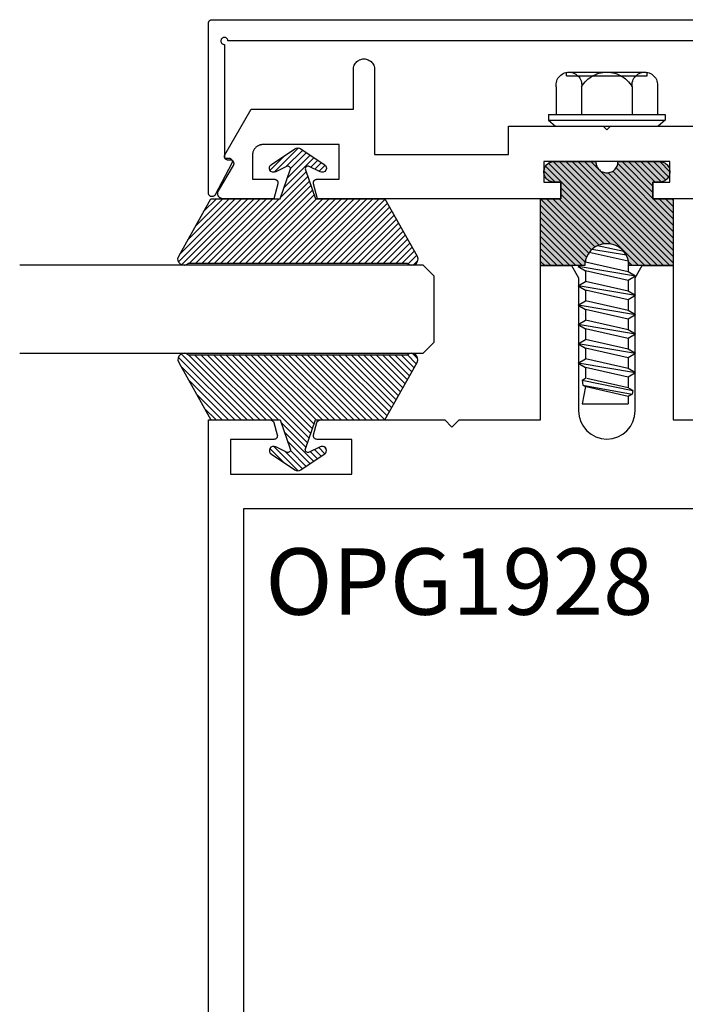
# Model space of a CAD drawing. Units: inches. Extents: x 0 to 154, y 0 to 43.
# Drawn here: x 47 to 49, y 10 to 13 of the extents above; entities that cross this region are included whole.
import ezdxf

# ---------------------------------------------------------------- set-up
doc = ezdxf.new("R2010")
doc.units = ezdxf.units.IN
doc.header["$LTSCALE"] = 0.5
doc.header["$MEASUREMENT"] = 0
for name, color, linetype in [('Arcadia-Profile', 6, 'Continuous'), ('Arcadia-Shade', 8, 'Continuous'), ('Arcadia-Text', 3, 'Continuous')]:
    doc.layers.add(name, color=color, linetype=linetype)
doc.styles.get("Standard").update_dxf_attribs({"font": 'ARIALN.TTF'})

# ---------------------------------------------------------------- blocks, each defined once
blk = doc.blocks.new('OPG1986IP')
at = {"layer": 'Arcadia-Profile', "lineweight": -3}
blk.add_hatch(color=256, dxfattribs=at).paths.add_polyline_path([(-0.4324, -0.014), (-0.4274, -0.0098), (-0.4219, -0.0063), (-0.4161, -0.0033), (-0.4101, -0.0009), (-0.4039, 0.0008), (-0.4039, 0.0008), (-0.3974, 0.0019), (-0.3909, 0.0023), (-0.3909, 0.1273), (-0.5799, 0.1273), (-0.5799, 0.0698), (-0.6269, 0.0698), (-0.6269, 0.0888), (-0.627, 0.0918), (-0.6275, 0.0948), (-0.6283, 0.0977), (-0.6294, 0.1006), (-0.6308, 0.1033), (-0.6324, 0.1058), (-0.6343, 0.1082), (-0.6365, 0.1103), (-0.6388, 0.1122), (-0.6414, 0.1139), (-0.6441, 0.1153), (-0.6469, 0.1163), (-0.6498, 0.1171), (-0.6528, 0.1176), (-0.6559, 0.1178), (-0.6589, 0.1176), (-0.6619, 0.1171), (-0.6648, 0.1163), (-0.6677, 0.1153), (-0.6704, 0.1139), (-0.6729, 0.1122), (-0.6753, 0.1103), (-0.6774, 0.1082), (-0.6793, 0.1058), (-0.681, 0.1033), (-0.6824, 0.1006), (-0.6835, 0.0977), (-0.6842, 0.0948), (-0.6847, 0.0918), (-0.6849, 0.0888), (-0.6849, -0.0292), (-0.6816, -0.0293), (-0.6783, -0.0297), (-0.6751, -0.0305), (-0.6719, -0.0316), (-0.669, -0.033), (-0.6661, -0.0348), (-0.6635, -0.0368), (-0.6612, -0.0391), (-0.659, -0.0417), (-0.6572, -0.0444), (-0.6557, -0.0474), (-0.6545, -0.0505), (-0.6536, -0.0537), (-0.6531, -0.0569), (-0.6529, -0.0602), (-0.6531, -0.0635), (-0.6536, -0.0668), (-0.6545, -0.07), (-0.6557, -0.0731), (-0.6572, -0.076), (-0.659, -0.0788), (-0.6612, -0.0813), (-0.6635, -0.0836), (-0.6661, -0.0857), (-0.669, -0.0874), (-0.6719, -0.0889), (-0.6751, -0.09), (-0.6783, -0.0907), (-0.6816, -0.0912), (-0.6849, -0.0912), (-0.6849, -0.2092), (-0.6847, -0.2123), (-0.6842, -0.2153), (-0.6835, -0.2182), (-0.6824, -0.221), (-0.681, -0.2237), (-0.6793, -0.2263), (-0.6774, -0.2286), (-0.6753, -0.2308), (-0.6729, -0.2327), (-0.6704, -0.2343), (-0.6677, -0.2357), (-0.6648, -0.2368), (-0.6619, -0.2376), (-0.6589, -0.2381), (-0.6559, -0.2382), (-0.6528, -0.2381), (-0.6498, -0.2376), (-0.6469, -0.2368), (-0.6441, -0.2357), (-0.6414, -0.2343), (-0.6388, -0.2327), (-0.6365, -0.2308), (-0.6343, -0.2286), (-0.6324, -0.2263), (-0.6308, -0.2237), (-0.6294, -0.221), (-0.6283, -0.2182), (-0.6275, -0.2153), (-0.627, -0.2123), (-0.6269, -0.2092), (-0.6269, -0.1902), (-0.5799, -0.1902), (-0.5799, -0.2469), (-0.579, -0.2477), (-0.3909, -0.2477), (-0.3909, -0.123), (-0.3912, -0.1227), (-0.3974, -0.1223), (-0.4038, -0.1213), (-0.4101, -0.1195), (-0.4161, -0.1172), (-0.4219, -0.1142), (-0.4284, -0.1099), (-0.4283, -0.1098), (-0.4324, -0.1065), (-0.437, -0.1019), (-0.4411, -0.0968), (-0.4446, -0.0913), (-0.4472, -0.0862), (-0.4472, -0.0863), (-0.4498, -0.0794), (-0.4515, -0.0732), (-0.4525, -0.0667), (-0.4529, -0.0602), (-0.4525, -0.0537), (-0.4515, -0.0473), (-0.4498, -0.041), (-0.4475, -0.0349), (-0.4446, -0.0291), (-0.4411, -0.0237), (-0.437, -0.0186)])
at = {"layer": 'Arcadia-Shade', "lineweight": -3}
h = blk.add_hatch(dxfattribs=at)
h.set_pattern_fill('ANSI31', color=256, scale=0.1, style=0)
h.set_pattern_definition([(45, (-30.979591, 80.587372), (-0.0088388348, 0.0088388348), [])])
h.paths.add_polyline_path([(-0.4324, -0.014), (-0.4274, -0.0098), (-0.4219, -0.0063), (-0.4161, -0.0033), (-0.4101, -0.0009), (-0.4039, 0.0008), (-0.4039, 0.0008), (-0.3974, 0.0019), (-0.3909, 0.0023), (-0.3909, 0.1273), (-0.5799, 0.1273), (-0.5799, 0.0698), (-0.6269, 0.0698), (-0.6269, 0.0888), (-0.627, 0.0918), (-0.6275, 0.0948), (-0.6283, 0.0977), (-0.6294, 0.1006), (-0.6308, 0.1033), (-0.6324, 0.1058), (-0.6343, 0.1082), (-0.6365, 0.1103), (-0.6388, 0.1122), (-0.6414, 0.1139), (-0.6441, 0.1153), (-0.6469, 0.1163), (-0.6498, 0.1171), (-0.6528, 0.1176), (-0.6559, 0.1178), (-0.6589, 0.1176), (-0.6619, 0.1171), (-0.6648, 0.1163), (-0.6677, 0.1153), (-0.6704, 0.1139), (-0.6729, 0.1122), (-0.6753, 0.1103), (-0.6774, 0.1082), (-0.6793, 0.1058), (-0.681, 0.1033), (-0.6824, 0.1006), (-0.6835, 0.0977), (-0.6842, 0.0948), (-0.6847, 0.0918), (-0.6849, 0.0888), (-0.6849, -0.0292), (-0.6816, -0.0293), (-0.6783, -0.0297), (-0.6751, -0.0305), (-0.6719, -0.0316), (-0.669, -0.033), (-0.6661, -0.0348), (-0.6635, -0.0368), (-0.6612, -0.0391), (-0.659, -0.0417), (-0.6572, -0.0444), (-0.6557, -0.0474), (-0.6545, -0.0505), (-0.6536, -0.0537), (-0.6531, -0.0569), (-0.6529, -0.0602), (-0.6531, -0.0635), (-0.6536, -0.0668), (-0.6545, -0.07), (-0.6557, -0.0731), (-0.6572, -0.076), (-0.659, -0.0788), (-0.6612, -0.0813), (-0.6635, -0.0836), (-0.6661, -0.0857), (-0.669, -0.0874), (-0.6719, -0.0889), (-0.6751, -0.09), (-0.6783, -0.0907), (-0.6816, -0.0912), (-0.6849, -0.0912), (-0.6849, -0.2092), (-0.6847, -0.2123), (-0.6842, -0.2153), (-0.6835, -0.2182), (-0.6824, -0.221), (-0.681, -0.2237), (-0.6793, -0.2263), (-0.6774, -0.2286), (-0.6753, -0.2308), (-0.6729, -0.2327), (-0.6704, -0.2343), (-0.6677, -0.2357), (-0.6648, -0.2368), (-0.6619, -0.2376), (-0.6589, -0.2381), (-0.6559, -0.2382), (-0.6528, -0.2381), (-0.6498, -0.2376), (-0.6469, -0.2368), (-0.6441, -0.2357), (-0.6414, -0.2343), (-0.6388, -0.2327), (-0.6365, -0.2308), (-0.6343, -0.2286), (-0.6324, -0.2263), (-0.6308, -0.2237), (-0.6294, -0.221), (-0.6283, -0.2182), (-0.6275, -0.2153), (-0.627, -0.2123), (-0.6269, -0.2092), (-0.6269, -0.1902), (-0.5799, -0.1902), (-0.5799, -0.2469), (-0.579, -0.2477), (-0.3909, -0.2477), (-0.3909, -0.123), (-0.3912, -0.1227), (-0.3974, -0.1223), (-0.4038, -0.1213), (-0.4101, -0.1195), (-0.4161, -0.1172), (-0.4219, -0.1142), (-0.4284, -0.1099), (-0.4283, -0.1098), (-0.4324, -0.1065), (-0.437, -0.1019), (-0.4411, -0.0968), (-0.4446, -0.0913), (-0.4472, -0.0862), (-0.4472, -0.0863), (-0.4498, -0.0794), (-0.4515, -0.0732), (-0.4525, -0.0667), (-0.4529, -0.0602), (-0.4525, -0.0537), (-0.4515, -0.0473), (-0.4498, -0.041), (-0.4475, -0.0349), (-0.4446, -0.0291), (-0.4411, -0.0237), (-0.437, -0.0186)])
at = {"layer": 'Arcadia-Profile'}
blk.add_lwpolyline([(-0.6269, -0.1902), (-0.6269, -0.2092), (-0.627, -0.2123), (-0.6275, -0.2153), (-0.6283, -0.2182), (-0.6294, -0.221), (-0.6308, -0.2237), (-0.6324, -0.2263), (-0.6343, -0.2286), (-0.6365, -0.2308), (-0.6388, -0.2327), (-0.6414, -0.2343), (-0.6441, -0.2357), (-0.6469, -0.2368), (-0.6498, -0.2376), (-0.6528, -0.2381), (-0.6559, -0.2382), (-0.6589, -0.2381), (-0.6619, -0.2376), (-0.6648, -0.2368), (-0.6677, -0.2357), (-0.6704, -0.2343), (-0.6729, -0.2327), (-0.6753, -0.2308), (-0.6774, -0.2286), (-0.6793, -0.2263), (-0.681, -0.2237), (-0.6824, -0.221), (-0.6835, -0.2182), (-0.6842, -0.2153), (-0.6847, -0.2123), (-0.6849, -0.2092), (-0.6849, -0.0912), (-0.6816, -0.0912), (-0.6783, -0.0907), (-0.6751, -0.09), (-0.6719, -0.0889), (-0.669, -0.0874), (-0.6661, -0.0857), (-0.6635, -0.0836), (-0.6612, -0.0813), (-0.659, -0.0788), (-0.6572, -0.076), (-0.6557, -0.0731), (-0.6545, -0.07), (-0.6536, -0.0668), (-0.6531, -0.0635), (-0.6529, -0.0602), (-0.6531, -0.0569), (-0.6536, -0.0537), (-0.6545, -0.0505), (-0.6557, -0.0474), (-0.6572, -0.0444), (-0.659, -0.0417), (-0.6612, -0.0391), (-0.6635, -0.0368), (-0.6661, -0.0348), (-0.669, -0.033), (-0.6719, -0.0316), (-0.6751, -0.0305), (-0.6783, -0.0297), (-0.6816, -0.0293), (-0.6849, -0.0292), (-0.6849, 0.0888), (-0.6847, 0.0918), (-0.6842, 0.0948), (-0.6835, 0.0977), (-0.6824, 0.1006), (-0.681, 0.1033), (-0.6793, 0.1058), (-0.6774, 0.1082), (-0.6753, 0.1103), (-0.6729, 0.1122), (-0.6704, 0.1139), (-0.6677, 0.1153), (-0.6648, 0.1163), (-0.6619, 0.1171), (-0.6589, 0.1176), (-0.6559, 0.1178), (-0.6528, 0.1176), (-0.6498, 0.1171), (-0.6469, 0.1163), (-0.6441, 0.1153), (-0.6414, 0.1139), (-0.6388, 0.1122), (-0.6365, 0.1103), (-0.6343, 0.1082), (-0.6324, 0.1058), (-0.6308, 0.1033), (-0.6294, 0.1006), (-0.6283, 0.0977), (-0.6275, 0.0948), (-0.627, 0.0918), (-0.6269, 0.0888), (-0.6269, 0.0698), (-0.5799, 0.0698), (-0.5799, 0.1273), (-0.3909, 0.1273), (-0.3909, 0.0023), (-0.3974, 0.0019), (-0.4038, 0.0008), (-0.4101, -0.0009), (-0.4161, -0.0033), (-0.4219, -0.0063), (-0.4274, -0.0098), (-0.4324, -0.014), (-0.437, -0.0186), (-0.4411, -0.0237), (-0.4446, -0.0291), (-0.4475, -0.0349), (-0.4498, -0.041), (-0.4515, -0.0473), (-0.4525, -0.0537), (-0.4529, -0.0602), (-0.4525, -0.0667), (-0.4515, -0.0732), (-0.4498, -0.0794), (-0.4475, -0.0855), (-0.4446, -0.0913), (-0.4411, -0.0968), (-0.437, -0.1019), (-0.4324, -0.1065), (-0.4274, -0.1106), (-0.4219, -0.1142), (-0.4161, -0.1172), (-0.4101, -0.1195), (-0.4038, -0.1213), (-0.3974, -0.1223), (-0.3909, -0.1227), (-0.3909, -0.2477), (-0.5799, -0.2477), (-0.5799, -0.1902)], close=True, dxfattribs=at)
blk.add_lwpolyline([(-0.6269, -0.1902), (-0.6269, -0.2092), (-0.627, -0.2123), (-0.6275, -0.2153), (-0.6283, -0.2182), (-0.6294, -0.221), (-0.6308, -0.2237), (-0.6324, -0.2263), (-0.6343, -0.2286), (-0.6365, -0.2308), (-0.6388, -0.2327), (-0.6414, -0.2343), (-0.6441, -0.2357), (-0.6469, -0.2368), (-0.6498, -0.2376), (-0.6528, -0.2381), (-0.6559, -0.2382), (-0.6589, -0.2381), (-0.6619, -0.2376), (-0.6648, -0.2368), (-0.6677, -0.2357), (-0.6704, -0.2343), (-0.6729, -0.2327), (-0.6753, -0.2308), (-0.6774, -0.2286), (-0.6793, -0.2263), (-0.681, -0.2237), (-0.6824, -0.221), (-0.6835, -0.2182), (-0.6842, -0.2153), (-0.6847, -0.2123), (-0.6849, -0.2092), (-0.6849, -0.0912), (-0.6816, -0.0912), (-0.6783, -0.0907), (-0.6751, -0.09), (-0.6719, -0.0889), (-0.669, -0.0874), (-0.6661, -0.0857), (-0.6635, -0.0836), (-0.6612, -0.0813), (-0.659, -0.0788), (-0.6572, -0.076), (-0.6557, -0.0731), (-0.6545, -0.07), (-0.6536, -0.0668), (-0.6531, -0.0635), (-0.6529, -0.0602), (-0.6531, -0.0569), (-0.6536, -0.0537), (-0.6545, -0.0505), (-0.6557, -0.0474), (-0.6572, -0.0444), (-0.659, -0.0417), (-0.6612, -0.0391), (-0.6635, -0.0368), (-0.6661, -0.0348), (-0.669, -0.033), (-0.6719, -0.0316), (-0.6751, -0.0305), (-0.6783, -0.0297), (-0.6816, -0.0293), (-0.6849, -0.0292), (-0.6849, 0.0888), (-0.6847, 0.0918), (-0.6842, 0.0948), (-0.6835, 0.0977), (-0.6824, 0.1006), (-0.681, 0.1033), (-0.6793, 0.1058), (-0.6774, 0.1082), (-0.6753, 0.1103), (-0.6729, 0.1122), (-0.6704, 0.1139), (-0.6677, 0.1153), (-0.6648, 0.1163), (-0.6619, 0.1171), (-0.6589, 0.1176), (-0.6559, 0.1178), (-0.6528, 0.1176), (-0.6498, 0.1171), (-0.6469, 0.1163), (-0.6441, 0.1153), (-0.6414, 0.1139), (-0.6388, 0.1122), (-0.6365, 0.1103), (-0.6343, 0.1082), (-0.6324, 0.1058), (-0.6308, 0.1033), (-0.6294, 0.1006), (-0.6283, 0.0977), (-0.6275, 0.0948), (-0.627, 0.0918), (-0.6269, 0.0888), (-0.6269, 0.0698), (-0.5799, 0.0698), (-0.5799, 0.1273), (-0.3909, 0.1273), (-0.3909, 0.0023), (-0.3974, 0.0019), (-0.4038, 0.0008), (-0.4101, -0.0009), (-0.4161, -0.0033), (-0.4219, -0.0063), (-0.4274, -0.0098), (-0.4324, -0.014), (-0.437, -0.0186), (-0.4411, -0.0237), (-0.4446, -0.0291), (-0.4475, -0.0349), (-0.4498, -0.041), (-0.4515, -0.0473), (-0.4525, -0.0537), (-0.4529, -0.0602), (-0.4525, -0.0667), (-0.4515, -0.0732), (-0.4498, -0.0794), (-0.4475, -0.0855), (-0.4446, -0.0913), (-0.4411, -0.0968), (-0.437, -0.1019), (-0.4324, -0.1065), (-0.4274, -0.1106), (-0.4219, -0.1142), (-0.4161, -0.1172), (-0.4101, -0.1195), (-0.4038, -0.1213), (-0.3974, -0.1223), (-0.3909, -0.1227), (-0.3909, -0.2477), (-0.5799, -0.2477), (-0.5799, -0.1902)], close=True, dxfattribs=at)
at = {"layer": 'Arcadia-Profile', "extrusion": (0, -1.22461e-16, -1)}
for points in [[(0.818, -0.2252), (0.818, 0.1048)], [(0.818, 0.1048), (0.8015, 0.1048)], [(0.818, -0.2252), (0.818, 0.1048)], [(0.818, 0.1048), (0.8015, 0.1048)], [(0.8015, -0.2252), (0.8015, 0.1048)], [(0.8015, 0.1048), (0.785, 0.0851)], [(0.8015, -0.2252), (0.8015, 0.1048)], [(0.8015, 0.1048), (0.785, 0.0851)], [(0.785, -0.2056), (0.785, 0.0851)], [(0.785, -0.2056), (0.785, 0.0851)], [(0.8964, 0.0112), (0.9005, 0.0109), (0.9046, 0.011), (0.9086, 0.0116), (0.9126, 0.0127), (0.9164, 0.0142), (0.9201, 0.0161), (0.9235, 0.0184), (0.9266, 0.0211), (0.9293, 0.0241), (0.9317, 0.0275), (0.9338, 0.0311), (0.9354, 0.0348), (0.9365, 0.0388), (0.9372, 0.0428), (0.9375, 0.0469), (0.9372, 0.051), (0.9365, 0.0551), (0.9354, 0.059), (0.9338, 0.0628), (0.9317, 0.0664), (0.9293, 0.0697), (0.9266, 0.0728), (0.9235, 0.0755), (0.9201, 0.0778), (0.9164, 0.0797), (0.9126, 0.0812), (0.9086, 0.0823), (0.9046, 0.0829), (0.9005, 0.083), (0.8964, 0.0827)], [(0.8964, 0.0112), (0.9005, 0.0109), (0.9046, 0.011), (0.9086, 0.0116), (0.9126, 0.0127), (0.9164, 0.0142), (0.9201, 0.0161), (0.9235, 0.0184), (0.9266, 0.0211), (0.9293, 0.0241), (0.9317, 0.0275), (0.9338, 0.0311), (0.9354, 0.0348), (0.9365, 0.0388), (0.9372, 0.0428), (0.9375, 0.0469), (0.9372, 0.051), (0.9365, 0.0551), (0.9354, 0.059), (0.9338, 0.0628), (0.9317, 0.0664), (0.9293, 0.0697), (0.9266, 0.0728), (0.9235, 0.0755), (0.9201, 0.0778), (0.9164, 0.0797), (0.9126, 0.0812), (0.9086, 0.0823), (0.9046, 0.0829), (0.9005, 0.083), (0.8964, 0.0827)], [(0.8964, 0.0827), (0.818, 0.0827)], [(0.8964, 0.0827), (0.818, 0.0827)], [(0.9276, 0.0536), (0.9375, 0.0536)], [(0.9276, 0.0536), (0.9375, 0.0536)], [(0.9375, -0.1674), (0.9375, 0.0469)], [(0.9375, -0.1674), (0.9375, 0.0469)], [(0.9276, -0.1741), (0.9276, 0.0536)], [(0.9276, -0.1741), (0.9276, 0.0536)], [(0.8964, -0.1317), (0.9012, -0.1286), (0.9059, -0.1252), (0.9103, -0.1215), (0.9144, -0.1175), (0.9182, -0.1132), (0.9218, -0.1087), (0.925, -0.1039), (0.9278, -0.0989), (0.9304, -0.0937), (0.9325, -0.0884), (0.9343, -0.0829), (0.9357, -0.0774), (0.9367, -0.0717), (0.9373, -0.066), (0.9375, -0.0602), (0.9373, -0.0545), (0.9367, -0.0488), (0.9357, -0.0431), (0.9343, -0.0375), (0.9325, -0.032), (0.9304, -0.0267), (0.9278, -0.0215), (0.925, -0.0166), (0.9218, -0.0118), (0.9182, -0.0072), (0.9144, -0.003), (0.9103, 0.001), (0.9059, 0.0048), (0.9012, 0.0082), (0.8964, 0.0112)], [(0.8964, -0.1317), (0.9012, -0.1286), (0.9059, -0.1252), (0.9103, -0.1215), (0.9144, -0.1175), (0.9182, -0.1132), (0.9218, -0.1087), (0.925, -0.1039), (0.9278, -0.0989), (0.9304, -0.0937), (0.9325, -0.0884), (0.9343, -0.0829), (0.9357, -0.0774), (0.9367, -0.0717), (0.9373, -0.066), (0.9375, -0.0602), (0.9373, -0.0545), (0.9367, -0.0488), (0.9357, -0.0431), (0.9343, -0.0375), (0.9325, -0.032), (0.9304, -0.0267), (0.9278, -0.0215), (0.925, -0.0166), (0.9218, -0.0118), (0.9182, -0.0072), (0.9144, -0.003), (0.9103, 0.001), (0.9059, 0.0048), (0.9012, 0.0082), (0.8964, 0.0112)], [(0.8964, 0.0112), (0.818, 0.0112)], [(0.8964, 0.0112), (0.818, 0.0112)], [(0.4035, 0), (0.4284, -0.1099)], [(0.4035, 0), (0.4284, -0.1099)], [(0.4039, 0.0008), (0.4035, 0)], [(0.4039, 0.0008), (0.4035, 0)], [(0.4035, 0), (0.3731, 0)], [(0.4035, 0), (0.3731, 0)], [(0.3731, 0), (0.4004, -0.1205)], [(0.3731, 0), (0.4004, -0.1205)], [(0.361, 0.0209), (0.3883, -0.1414)], [(0.361, 0.0209), (0.3883, -0.1414)], [(0.3489, 0), (0.3762, -0.1205)], [(0.3489, 0), (0.3762, -0.1205)], [(0.361, 0.0209), (0.3731, 0)], [(0.361, 0.0209), (0.3731, 0)], [(0.361, 0.0209), (0.3489, 0)], [(0.361, 0.0209), (0.3489, 0)], [(0.3489, 0), (0.3186, 0)], [(0.3489, 0), (0.3186, 0)], [(0.3186, 0), (0.3458, -0.1205)], [(0.3186, 0), (0.3458, -0.1205)], [(0.3065, 0.0209), (0.3337, -0.1414)], [(0.3065, 0.0209), (0.3337, -0.1414)], [(0.2944, 0), (0.3216, -0.1205)], [(0.2944, 0), (0.3216, -0.1205)], [(0.3065, 0.0209), (0.3186, 0)], [(0.3065, 0.0209), (0.3186, 0)], [(0.3065, 0.0209), (0.2944, 0)], [(0.3065, 0.0209), (0.2944, 0)], [(0.2944, 0), (0.264, 0)], [(0.2944, 0), (0.264, 0)], [(0.264, 0), (0.2913, -0.1205)], [(0.264, 0), (0.2913, -0.1205)], [(0.2519, 0.0209), (0.2792, -0.1414)], [(0.2519, 0.0209), (0.2792, -0.1414)], [(0.2398, 0), (0.2671, -0.1205)], [(0.2398, 0), (0.2671, -0.1205)], [(0.2519, 0.0209), (0.264, 0)], [(0.2519, 0.0209), (0.264, 0)], [(0.2519, 0.0209), (0.2398, 0)], [(0.2519, 0.0209), (0.2398, 0)], [(0.2398, 0), (0.2094, 0)], [(0.2398, 0), (0.2094, 0)], [(0.2094, 0), (0.2367, -0.1205)], [(0.2094, 0), (0.2367, -0.1205)], [(0.1973, 0.0209), (0.2246, -0.1414)], [(0.1973, 0.0209), (0.2246, -0.1414)], [(0.1853, 0), (0.2125, -0.1205)], [(0.1853, 0), (0.2125, -0.1205)], [(0.1973, 0.0209), (0.2094, 0)], [(0.1973, 0.0209), (0.2094, 0)], [(0.1973, 0.0209), (0.1853, 0)], [(0.1973, 0.0209), (0.1853, 0)], [(0.1853, 0), (0.1549, 0)], [(0.1853, 0), (0.1549, 0)], [(0.1549, 0), (0.1822, -0.1205)], [(0.1549, 0), (0.1822, -0.1205)], [(0.1428, 0.0209), (0.1701, -0.1414)], [(0.1428, 0.0209), (0.1701, -0.1414)], [(0.1307, 0), (0.158, -0.1205)], [(0.1307, 0), (0.158, -0.1205)], [(0.1428, 0.0209), (0.1549, 0)], [(0.1428, 0.0209), (0.1549, 0)], [(0.1428, 0.0209), (0.1307, 0)], [(0.1428, 0.0209), (0.1307, 0)], [(0.1307, 0), (0.1003, 0)], [(0.1307, 0), (0.1003, 0)], [(0.1003, 0), (0.1276, -0.1205)], [(0.1003, 0), (0.1276, -0.1205)], [(0.0882, 0.0209), (0.1155, -0.1414)], [(0.0882, 0.0209), (0.1155, -0.1414)], [(0.0761, 0), (0.1034, -0.1205)], [(0.0761, 0), (0.1034, -0.1205)], [(0.0882, 0.0209), (0.1003, 0)], [(0.0882, 0.0209), (0.1003, 0)], [(0.0882, 0.0209), (0.0761, 0)], [(0.0882, 0.0209), (0.0761, 0)], [(0.0761, 0), (0.0458, 0)], [(0.0761, 0), (0.0458, 0)], [(0.0676, -0.1298), (0.0385, 0.0127)], [(0.0676, -0.1298), (0.0385, 0.0127)], [(0.0531, -0.1278), (0.0281, 0.0112)], [(0.0531, -0.1278), (0.0281, 0.0112)], [(0.0216, 0), (0.0484, -0.1183)], [(0.0216, 0), (0.0484, -0.1183)], [(0.0385, 0.0127), (0.0458, 0)], [(0.0385, 0.0127), (0.0458, 0)], [(0.0385, 0.0127), (0.0281, 0.0112)], [(0.0385, 0.0127), (0.0281, 0.0112)], [(0.0281, 0.0112), (0.0216, 0)], [(0.0281, 0.0112), (0.0216, 0)], [(0.0216, 0), (0, 0)], [(0.0216, 0), (0, 0)], [(0, -0.1297), (0, 0)], [(0, -0.1297), (0, 0)], [(0.4304, -0.0123), (0.4472, -0.0863)], [(0.4304, -0.0123), (0.4472, -0.0863)], [(0.42, -0.0052), (0.4363, -0.1026)], [(0.42, -0.0052), (0.4363, -0.1026)], [(0.0458, 0), (0.0722, -0.1168)], [(0.0458, 0), (0.0722, -0.1168)], [(0.8964, -0.2031), (0.9005, -0.2035), (0.9046, -0.2033), (0.9086, -0.2027), (0.9126, -0.2017), (0.9164, -0.2002), (0.9201, -0.1983), (0.9235, -0.1959), (0.9266, -0.1932), (0.9293, -0.1902), (0.9317, -0.1869), (0.9338, -0.1833), (0.9354, -0.1795), (0.9365, -0.1756), (0.9372, -0.1715), (0.9375, -0.1674), (0.9372, -0.1633), (0.9365, -0.1592), (0.9354, -0.1553), (0.9338, -0.1515), (0.9317, -0.1479), (0.9293, -0.1446), (0.9266, -0.1416), (0.9235, -0.1389), (0.9201, -0.1365), (0.9164, -0.1346), (0.9126, -0.1331), (0.9086, -0.1321), (0.9046, -0.1315), (0.9005, -0.1313), (0.8964, -0.1317)], [(0.8964, -0.2031), (0.9005, -0.2035), (0.9046, -0.2033), (0.9086, -0.2027), (0.9126, -0.2017), (0.9164, -0.2002), (0.9201, -0.1983), (0.9235, -0.1959), (0.9266, -0.1932), (0.9293, -0.1902), (0.9317, -0.1869), (0.9338, -0.1833), (0.9354, -0.1795), (0.9365, -0.1756), (0.9372, -0.1715), (0.9375, -0.1674), (0.9372, -0.1633), (0.9365, -0.1592), (0.9354, -0.1553), (0.9338, -0.1515), (0.9317, -0.1479), (0.9293, -0.1446), (0.9266, -0.1416), (0.9235, -0.1389), (0.9201, -0.1365), (0.9164, -0.1346), (0.9126, -0.1331), (0.9086, -0.1321), (0.9046, -0.1315), (0.9005, -0.1313), (0.8964, -0.1317)], [(0.8964, -0.1317), (0.818, -0.1317)], [(0.8964, -0.1317), (0.818, -0.1317)], [(0.4071, -0.1205), (0.4004, -0.1205)], [(0.4071, -0.1205), (0.4004, -0.1205)], [(0.3911, -0.1227), (0.3909, -0.123)], [(0.3911, -0.1227), (0.3909, -0.123)], [(0.3883, -0.1414), (0.3909, -0.1369)], [(0.3883, -0.1414), (0.3909, -0.1369)], [(0.3883, -0.1414), (0.3762, -0.1205)], [(0.3883, -0.1414), (0.3762, -0.1205)], [(0.3762, -0.1205), (0.3458, -0.1205)], [(0.3762, -0.1205), (0.3458, -0.1205)], [(0.3337, -0.1414), (0.3458, -0.1205)], [(0.3337, -0.1414), (0.3458, -0.1205)], [(0.3337, -0.1414), (0.3216, -0.1205)], [(0.3337, -0.1414), (0.3216, -0.1205)], [(0.3216, -0.1205), (0.2913, -0.1205)], [(0.3216, -0.1205), (0.2913, -0.1205)], [(0.2792, -0.1414), (0.2913, -0.1205)], [(0.2792, -0.1414), (0.2913, -0.1205)], [(0.2792, -0.1414), (0.2671, -0.1205)], [(0.2792, -0.1414), (0.2671, -0.1205)], [(0.2671, -0.1205), (0.2367, -0.1205)], [(0.2671, -0.1205), (0.2367, -0.1205)], [(0.2521, -0.1266), (0.2519, -0.1266)], [(0.2521, -0.1266), (0.2519, -0.1266)], [(0.2246, -0.1414), (0.2367, -0.1205)], [(0.2246, -0.1414), (0.2367, -0.1205)], [(0.2246, -0.1414), (0.2125, -0.1205)], [(0.2246, -0.1414), (0.2125, -0.1205)], [(0.2125, -0.1205), (0.1822, -0.1205)], [(0.2125, -0.1205), (0.1822, -0.1205)], [(0.1701, -0.1414), (0.1822, -0.1205)], [(0.1701, -0.1414), (0.1822, -0.1205)], [(0.1701, -0.1414), (0.158, -0.1205)], [(0.1701, -0.1414), (0.158, -0.1205)], [(0.158, -0.1205), (0.1276, -0.1205)], [(0.158, -0.1205), (0.1276, -0.1205)], [(0.1155, -0.1414), (0.1276, -0.1205)], [(0.1155, -0.1414), (0.1276, -0.1205)], [(0.1155, -0.1414), (0.1034, -0.1205)], [(0.1155, -0.1414), (0.1034, -0.1205)], [(0.1034, -0.1205), (0.0731, -0.1205)], [(0.1034, -0.1205), (0.0731, -0.1205)], [(0.0676, -0.1298), (0.0731, -0.1205)], [(0.0676, -0.1298), (0.0731, -0.1205)], [(0.0676, -0.1298), (0.0729, -0.1207)], [(0.0676, -0.1298), (0.0729, -0.1207)], [(0.0676, -0.1298), (0.0531, -0.1278)], [(0.0676, -0.1298), (0.0531, -0.1278)], [(0.0531, -0.1278), (0.049, -0.1206)], [(0.0531, -0.1278), (0.049, -0.1206)], [(0.049, -0.1206), (0, -0.1297)], [(0.049, -0.1206), (0, -0.1297)], [(0.9276, -0.1741), (0.9375, -0.1741)], [(0.9276, -0.1741), (0.9375, -0.1741)], [(0.8964, -0.2031), (0.818, -0.2031)], [(0.8964, -0.2031), (0.818, -0.2031)], [(0.8015, -0.2252), (0.785, -0.2056)], [(0.8015, -0.2252), (0.785, -0.2056)], [(0.818, -0.2252), (0.8015, -0.2252)], [(0.818, -0.2252), (0.8015, -0.2252)]]:
    blk.add_lwpolyline(points, dxfattribs=at)
at = {"layer": 'Arcadia-Profile'}
blk.add_lwpolyline([(-0.5799, -0.2469), (-0.579, -0.2477)], dxfattribs=at)
blk.add_lwpolyline([(-0.5799, -0.2469), (-0.579, -0.2477)], dxfattribs=at)
blk = doc.blocks.new('OPG1985')
at = {"layer": 'Arcadia-Shade'}
h = blk.add_hatch(dxfattribs=at)
h.set_pattern_fill('ANSI31', color=256, scale=0.1, style=0)
edge = h.paths.add_edge_path()
edge.add_line((0.2776, 0.282), (0.2625, 0.2514))
edge.add_arc((0.2728, 0.2454), 0.012, 149.9342, 329.9342)
edge.add_line((0.2832, 0.2394), (0.3274, 0.3054))
edge.add_arc((0.3144, 0.3141), 0.0156, 326.1593, 393.8407)
edge.add_line((0.3274, 0.3228), (0.2832, 0.3888))
edge.add_arc((0.2728, 0.3828), 0.012, 30.066, 210.066)
edge.add_line((0.2625, 0.3768), (0.2776, 0.3462))
edge.add_arc((0.2706, 0.3427), 0.00781, -109.3531, 26.2913, ccw=False)
edge.add_line((0.268, 0.3354), (0.1862, 0.3641))
edge.add_line((0.1862, 0.3641), (0.1862, 0.5601))
edge.add_line((0.1862, 0.5601), (0.0237, 0.6506))
edge.add_arc((0.0152, 0.6355), 0.0174, 60.8849, 225.4024)
edge.add_line((0.003, 0.6231), (0.003, 0.0051))
edge.add_arc((0.0152, -0.0073), 0.0174, 134.5976, 299.1151)
edge.add_line((0.0237, -0.0225), (0.1862, 0.0681))
edge.add_line((0.1862, 0.0681), (0.1862, 0.2641))
edge.add_line((0.1862, 0.2641), (0.268, 0.2928))
edge.add_arc((0.2706, 0.2854), 0.00781, -26.2913, 109.3532, ccw=False)
at = {"layer": 'Arcadia-Profile'}
blk.add_lwpolyline([(0.2776, 0.282), (0.2625, 0.2514, 1), (0.2832, 0.2394), (0.3274, 0.3054, 0.304211), (0.3274, 0.3228), (0.2832, 0.3888, 1), (0.2625, 0.3768), (0.2776, 0.3462, -0.672253), (0.268, 0.3354), (0.1862, 0.3641), (0.1862, 0.5601), (0.0237, 0.6506, 0.873259), (0.003, 0.6231), (0.003, 0.0051, 0.873259), (0.0237, -0.0225), (0.1862, 0.0681), (0.1862, 0.2641), (0.268, 0.2928, -0.672254)], format="xyb", close=True, dxfattribs=at)
blk = doc.blocks.new('*U24')
at = {"layer": 'Arcadia-Profile'}
for p, q in [((0, 0.0312), (0, 1.1697)), ((0.25, 1.1697), (0.25, 0.0312)), ((0.0312, 0), (0, 0.0312)), ((0.25, 0.0312), (0.2188, 0)), ((0.2188, 0), (0.0312, 0))]:
    blk.add_line(p, q, dxfattribs=at)

msp = doc.modelspace()

# ---------------------------------------------------------------- linework, layer by layer
at = {"layer": 'Arcadia-Profile'}
for points in [[(49.5612, 12.58545), (47.4212, 12.58545), (47.42108, 12.58701), (47.42072, 12.58854), (47.42011, 12.58999), (47.41929, 12.59132), (47.41828, 12.59252), (47.41708, 12.59354), (47.41574, 12.59436), (47.41429, 12.59496), (47.41277, 12.59532), (47.4112, 12.59545), (47.40964, 12.59532), (47.40811, 12.59496), (47.40666, 12.59436), (47.40533, 12.59354), (47.40413, 12.59252), (47.40311, 12.59132), (47.40229, 12.58999), (47.40169, 12.58854), (47.40133, 12.58701), (47.4012, 12.58545), (47.40133, 12.58388), (47.40169, 12.58236), (47.40229, 12.58091), (47.40311, 12.57957), (47.40413, 12.57838), (47.40533, 12.57736), (47.40666, 12.57654), (47.40811, 12.57594), (47.40964, 12.57557), (47.4112, 12.57545), (47.4112, 12.25445), (47.4232, 12.25445), (47.42389, 12.25442), (47.42457, 12.25435), (47.42525, 12.25424), (47.42591, 12.25407), (47.42657, 12.25387), (47.4272, 12.25361), (47.42782, 12.25332), (47.42842, 12.25298), (47.42899, 12.2526), (47.42954, 12.25219), (47.43005, 12.25174), (47.43053, 12.25125), (47.43098, 12.25073), (47.4314, 12.25018), (47.43177, 12.24961), (47.4321, 12.24901), (47.43239, 12.24839), (47.43264, 12.24775), (47.43285, 12.2471), (47.43301, 12.24643), (47.43312, 12.24575), (47.43318, 12.24507), (47.4332, 12.24439), (47.43318, 12.2437), (47.4331, 12.24302), (47.43298, 12.24235), (47.43281, 12.24168), (47.4326, 12.24103), (47.43235, 12.24039), (47.43205, 12.23978), (47.38505, 12.15078), (47.3846, 12.15001), (47.38409, 12.14929), (47.38351, 12.14862), (47.38288, 12.148), (47.38219, 12.14744), (47.38146, 12.14694), (47.38069, 12.14651), (47.37988, 12.14615), (47.37905, 12.14586), (47.37819, 12.14565), (47.37731, 12.14551), (47.37643, 12.14545), (47.37555, 12.14547), (47.37467, 12.14557), (47.3738, 12.14574), (47.37295, 12.14599), (47.37213, 12.14632), (47.37134, 12.14671), (47.37058, 12.14718), (47.36987, 12.14771), (47.36921, 12.1483), (47.36861, 12.14894), (47.36806, 12.14964), (47.36758, 12.15038), (47.36717, 12.15116), (47.36682, 12.15198), (47.36656, 12.15282), (47.36636, 12.15369), (47.36624, 12.15456), (47.3662, 12.15545), (47.3662, 12.63545), (47.36622, 12.63597), (47.36626, 12.63649), (47.36633, 12.63701), (47.36642, 12.63753), (47.36655, 12.63804), (47.36669, 12.63854), (47.36687, 12.63903), (47.36707, 12.63951), (47.36729, 12.63999), (47.36754, 12.64045), (47.36782, 12.64089), (47.36811, 12.64132), (47.36843, 12.64174), (47.36877, 12.64214), (47.36913, 12.64252), (47.36951, 12.64288), (47.36991, 12.64322), (47.37033, 12.64354), (47.37076, 12.64383), (47.3712, 12.64411), (47.37166, 12.64436), (47.37214, 12.64458), (47.37262, 12.64478), (47.37311, 12.64496), (47.37362, 12.64511), (47.37413, 12.64523), (47.37464, 12.64532), (47.37516, 12.64539), (47.37568, 12.64543), (47.3762, 12.64545), (49.6062, 12.64545)], [(48.76942, 12.13955), (48.67891, 12.13955), (48.62141, 12.13955), (48.62141, 12.18655), (48.64041, 12.18655), (48.66941, 12.18655), (48.66941, 12.24455), (48.64041, 12.24455), (48.56995, 12.24455), (48.41286, 12.24455), (48.34239, 12.24455), (48.31339, 12.24455), (48.31339, 12.18655), (48.34239, 12.18655), (48.3614, 12.18655), (48.3614, 12.13955), (48.30389, 12.13955), (47.6741, 12.13955), (47.66278, 12.1818), (47.66263, 12.1824), (47.66251, 12.183), (47.66243, 12.18361), (47.6624, 12.18423), (47.66239, 12.18484), (47.66243, 12.18546), (47.66251, 12.18607), (47.66262, 12.18668), (47.66277, 12.18728), (47.66296, 12.18786), (47.66318, 12.18844), (47.66343, 12.189), (47.66373, 12.18954), (47.66405, 12.19007), (47.66441, 12.19057), (47.66479, 12.19105), (47.66521, 12.19151), (47.66565, 12.19194), (47.66612, 12.19234), (47.66661, 12.19271), (47.66712, 12.19305), (47.66766, 12.19336), (47.66821, 12.19363), (47.66878, 12.19387), (47.66936, 12.19408), (47.66995, 12.19425), (47.67055, 12.19438), (47.67116, 12.19447), (47.67177, 12.19453), (47.67239, 12.19455), (47.73536, 12.19455), (47.73536, 12.29255), (47.52035, 12.29255), (47.51878, 12.29251), (47.51722, 12.29239), (47.51566, 12.29218), (47.51412, 12.2919), (47.51259, 12.29153), (47.51108, 12.29109), (47.5096, 12.29056), (47.50815, 12.28996), (47.50673, 12.28928), (47.50535, 12.28853), (47.50401, 12.28771), (47.50272, 12.28682), (47.50147, 12.28587), (47.50028, 12.28485), (47.49914, 12.28377), (47.49806, 12.28263), (47.49704, 12.28143), (47.49608, 12.28019), (47.49519, 12.27889), (47.49437, 12.27755), (47.49362, 12.27617), (47.49295, 12.27476), (47.49234, 12.2733), (47.49182, 12.27182), (47.49137, 12.27032), (47.49101, 12.26879), (47.49072, 12.26725), (47.49052, 12.26569), (47.49039, 12.26412), (47.49035, 12.26255), (47.49035, 12.19455), (47.55235, 12.19455), (47.55297, 12.19453), (47.55357, 12.19447), (47.55418, 12.19438), (47.55477, 12.19425), (47.55536, 12.19409), (47.55594, 12.19389), (47.5565, 12.19365), (47.55705, 12.19338), (47.55758, 12.19308), (47.55809, 12.19274), (47.55858, 12.19238), (47.55905, 12.19198), (47.55949, 12.19156), (47.5599, 12.19111), (47.56029, 12.19064), (47.56065, 12.19014), (47.56097, 12.18962), (47.56127, 12.18909), (47.56153, 12.18854), (47.56175, 12.18797), (47.56194, 12.18739), (47.5621, 12.1868), (47.56222, 12.1862), (47.5623, 12.18559), (47.56235, 12.18498), (47.56235, 12.18437), (47.56232, 12.18376), (47.56226, 12.18316), (47.56215, 12.18255), (47.56201, 12.18196), (47.55065, 12.13955), (47.40722, 12.13955), (47.40616, 12.13958), (47.40512, 12.13969), (47.40408, 12.13988), (47.40306, 12.14014), (47.40205, 12.14046), (47.40108, 12.14086), (47.40013, 12.14132), (47.39922, 12.14185), (47.39835, 12.14245), (47.39752, 12.1431), (47.39674, 12.14381), (47.39602, 12.14457), (47.39534, 12.14538), (47.39473, 12.14624), (47.39418, 12.14713), (47.39369, 12.14807), (47.39327, 12.14903), (47.39291, 12.15003), (47.39263, 12.15104), (47.39242, 12.15208), (47.39228, 12.15312), (47.39222, 12.15417), (47.39223, 12.15523), (47.39232, 12.15628), (47.39247, 12.15732), (47.39271, 12.15835), (47.39301, 12.15936), (47.39338, 12.16034), (47.39382, 12.1613), (47.39433, 12.16222), (47.43694, 12.23378), (47.43728, 12.2344), (47.43757, 12.23503), (47.43782, 12.23569), (47.43802, 12.23636), (47.43818, 12.23705), (47.43828, 12.23774), (47.43834, 12.23844), (47.43834, 12.23915), (47.4383, 12.23985), (47.43821, 12.24054), (47.43807, 12.24123), (47.43788, 12.24191), (47.43765, 12.24257), (47.43737, 12.24322), (47.43704, 12.24384), (47.43667, 12.24444), (47.43626, 12.24501), (47.43582, 12.24555), (47.43533, 12.24606), (47.43481, 12.24653), (47.43426, 12.24696), (47.43368, 12.24736), (47.43307, 12.24771), (47.43244, 12.24802), (47.43179, 12.24829), (47.43112, 12.2485), (47.43044, 12.24868), (47.42975, 12.2488), (47.42905, 12.24887), (47.42835, 12.2489), (47.42135, 12.2489), (47.42065, 12.24892), (47.41996, 12.24899), (47.41927, 12.24912), (47.41859, 12.24928), (47.41793, 12.2495), (47.41728, 12.24976), (47.41665, 12.25007), (47.41605, 12.25042), (47.41547, 12.25081), (47.41492, 12.25124), (47.4144, 12.2517), (47.41392, 12.25221), (47.41347, 12.25274), (47.41306, 12.25331), (47.41269, 12.2539), (47.41236, 12.25451), (47.41208, 12.25515), (47.41184, 12.25581), (47.41164, 12.25648), (47.4115, 12.25716), (47.4114, 12.25785), (47.41135, 12.25855), (47.41135, 12.25925), (47.4114, 12.25994), (47.4115, 12.26063), (47.41164, 12.26132), (47.41184, 12.26199), (47.41208, 12.26264), (47.41236, 12.26328), (47.41269, 12.2639), (47.48697, 12.39256), (47.77537, 12.39256), (47.77537, 12.50456), (47.77553, 12.5077), (47.77602, 12.5108), (47.77683, 12.51384), (47.77796, 12.51677), (47.77939, 12.51957), (47.7811, 12.5222), (47.78307, 12.52464), (47.78529, 12.52686), (47.78773, 12.52884), (47.79037, 12.53055), (47.79316, 12.53197), (47.7961, 12.5331), (47.79913, 12.53391), (47.80223, 12.5344), (47.80537, 12.53457), (47.8085, 12.5344), (47.8116, 12.53391), (47.81464, 12.5331), (47.81757, 12.53197), (47.82037, 12.53055), (47.823, 12.52884), (47.82544, 12.52686), (47.82766, 12.52464), (47.82964, 12.5222), (47.83135, 12.51957), (47.83277, 12.51677), (47.8339, 12.51384), (47.83471, 12.5108), (47.8352, 12.5077), (47.83537, 12.50456), (47.83537, 12.26455), (48.21339, 12.26455), (48.21339, 12.34456), (48.4814, 12.34456), (48.4914, 12.33456), (48.5014, 12.34456), (49.14743, 12.34456)]]:
    msp.add_lwpolyline(points, dxfattribs=at)
msp.add_lwpolyline([(47.3664, 6.38955), (47.3664, 11.51455), (47.54128, 11.51455, -0.3394543), (47.55094, 11.50714), (47.56032, 11.47214, -0.4931454), (47.55066, 11.45955), (47.4284, 11.45955), (47.4284, 11.36155), (47.7714, 11.36155), (47.7714, 11.45955), (47.67292, 11.45955, -0.4931454), (47.66326, 11.47214), (47.67264, 11.50714, -0.3394543), (47.6823, 11.51455), (48.0339, 11.51455), (48.0539, 11.49455), (48.0739, 11.51455), (48.3039, 11.51455), (48.3039, 11.95055), (48.3914, 11.95055), (48.4114, 11.91591), (48.4114, 11.54055, 1), (48.5714, 11.54055), (48.5714, 11.91591), (48.5914, 11.95055), (48.6789, 11.95055), (48.6789, 11.51455), (48.9089, 11.51455)], format="xyb", dxfattribs=at)
msp.add_lwpolyline([(49.5164, 6.76455), (47.4664, 6.76455), (47.4664, 11.26455), (49.5164, 11.26455)], close=True, dxfattribs=at)

# ---------------------------------------------------------------- block references
at = {"layer": 'Arcadia-Profile', "lineweight": -3}
for name, p, rotation in [('OPG1986IP', (48.55163, 11.55968), 270.0000000000004), ('*U24', (48.00272, 11.70257), 90), ('OPG1985', (47.30456, 11.70077), 270.0000000000004)]:
    msp.add_blockref(name, p, dxfattribs=dict(at, rotation=rotation))
at = {"layer": 'Arcadia-Profile', "lineweight": -3, "xscale": -1, "rotation": 270}
msp.add_blockref('OPG1985', (47.30456, 11.95333), dxfattribs=at)

# ---------------------------------------------------------------- texts
at = {"layer": 'Arcadia-Text', "lineweight": -3}
msp.add_text('OPG1928', height=0.1875, dxfattribs=at).set_placement((47.52678, 10.96432))

doc.saveas('drawing.dxf')
